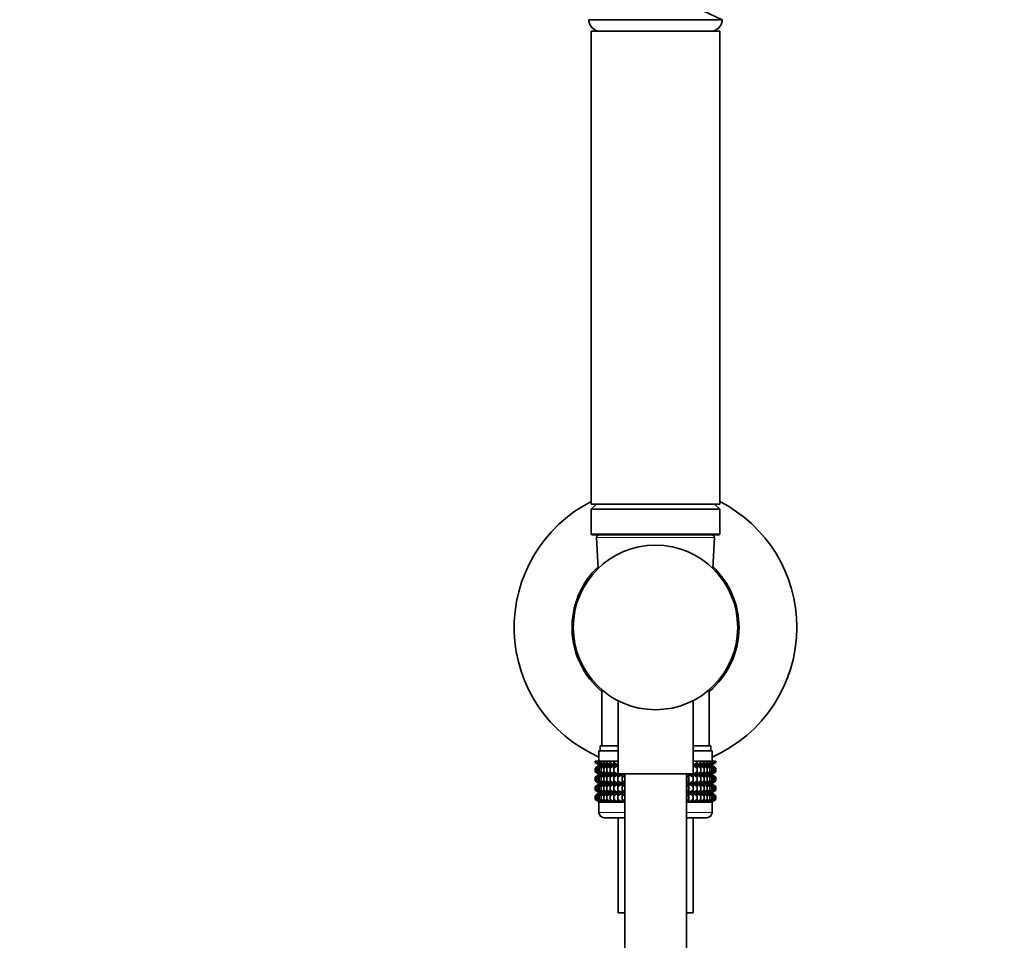
# Model space of a CAD drawing. Units: millimetres. Extents: x 0 to 1478, y 0 to 1758.
# Drawn here: x 575 to 766, y 1069 to 1248 of the extents above; entities that cross this region are included whole.
import ezdxf
from ezdxf import colors
from ezdxf.entities.mleader import LeaderData, LeaderLine
from ezdxf.math import Vec2, Vec3

# ---------------------------------------------------------------- set-up
doc = ezdxf.new("R2010")
doc.units = ezdxf.units.MM
doc.layers.add('DV1_Défaut', color=7, linetype='Continuous')
doc.layers.add('Défaut', color=7, linetype='Continuous')

# ---------------------------------------------------------------- blocks, each defined once
blk = doc.blocks.new('_DOT')
at = {"color": 0}
blk.add_line((0, 0), (-1, 0), dxfattribs=at)
at = {"color": 0, "const_width": 0.333}
blk.add_lwpolyline([(-0.1665, 0, 1), (0.1665, 0, 1)], format="xyb", close=True, dxfattribs=at)
blk = doc.blocks.new('SE')
at = {"layer": 'DV1_Défaut', "color": 7, "linetype": 'Continuous', "lineweight": 35}
for p, q in [((711.51, 1248), (707.76, 1249.75)), ((711.51, 1248), (685.51, 1248)), ((686.01, 1245.8), (711.01, 1245.8)), ((686.01, 1245.8), (686.01, 1153.8)), ((711.01, 1153.8), (711.01, 1245.8)), ((686.01, 1153.8), (711.01, 1153.8)), ((687.01, 1153.8), (686.01, 1152.8)), ((711.01, 1152.8), (710.01, 1153.8)), ((686.01, 1152.8), (711.01, 1152.8)), ((686.01, 1152.8), (686.01, 1148)), ((711.01, 1148), (711.01, 1152.8)), ((686.21, 1147.8), (710.81, 1147.8)), ((687.03, 1147.28), (687.33, 1141.26)), ((709.68, 1141.26), (709.98, 1147.28)), ((688.06, 1117.69), (688.06, 1106.8)), ((708.96, 1106.8), (708.96, 1117.69)), ((691.21, 1115.57), (691.21, 1101.3)), ((705.81, 1101.3), (705.81, 1115.57)), ((687.51, 1105.8), (691.21, 1105.8)), ((687.51, 1105.8), (687.51, 1103.8)), ((687.76, 1106.8), (691.21, 1106.8)), ((687.76, 1106.8), (687.76, 1105.8)), ((705.81, 1106.8), (709.26, 1106.8)), ((705.81, 1105.8), (709.51, 1105.8)), ((709.26, 1105.8), (709.26, 1106.8)), ((709.51, 1103.8), (709.51, 1105.8)), ((686.79, 1103.8), (686.83, 1103.8)), ((686.79, 1103.54), (686.79, 1103.8)), ((686.83, 1103.8), (686.98, 1103.8)), ((686.83, 1103.54), (686.83, 1103.8)), ((686.98, 1103.8), (687.21, 1103.8)), ((686.98, 1103.54), (686.98, 1103.8)), ((687.21, 1103.8), (687.54, 1103.8)), ((687.21, 1103.54), (687.21, 1103.8)), ((687.54, 1103.8), (687.95, 1103.8)), ((687.54, 1103.54), (687.54, 1103.8)), ((687.95, 1103.8), (688.45, 1103.8)), ((687.95, 1103.54), (687.95, 1103.8)), ((688.45, 1103.8), (689.03, 1103.8)), ((688.45, 1103.54), (688.45, 1103.8)), ((689.03, 1103.8), (689.68, 1103.8)), ((689.03, 1103.54), (689.03, 1103.8)), ((689.68, 1103.8), (690.41, 1103.8)), ((689.68, 1103.54), (689.68, 1103.8)), ((690.41, 1103.8), (691.2, 1103.8)), ((690.41, 1103.54), (690.41, 1103.8)), ((691.2, 1103.8), (691.21, 1103.8)), ((691.2, 1103.54), (691.2, 1103.8)), ((705.81, 1103.8), (705.81, 1103.8)), ((705.81, 1103.8), (706.61, 1103.8)), ((705.81, 1103.54), (705.81, 1103.8)), ((706.61, 1103.8), (707.33, 1103.8)), ((706.61, 1103.54), (706.61, 1103.8)), ((707.33, 1103.8), (707.99, 1103.8)), ((707.33, 1103.54), (707.33, 1103.8)), ((707.99, 1103.8), (708.57, 1103.8)), ((707.99, 1103.54), (707.99, 1103.8)), ((708.57, 1103.8), (709.07, 1103.8)), ((708.57, 1103.54), (708.57, 1103.8)), ((709.07, 1103.8), (709.48, 1103.8)), ((709.07, 1103.54), (709.07, 1103.8)), ((709.48, 1103.8), (709.81, 1103.8)), ((709.48, 1103.54), (709.48, 1103.8)), ((709.81, 1103.8), (710.04, 1103.8)), ((709.81, 1103.54), (709.81, 1103.8)), ((710.04, 1103.8), (710.18, 1103.8)), ((710.04, 1103.54), (710.04, 1103.8)), ((710.18, 1103.8), (710.23, 1103.8)), ((710.18, 1103.54), (710.18, 1103.8)), ((710.23, 1103.54), (710.23, 1103.8)), ((687.52, 1103), (686.79, 1103.54)), ((686.79, 1103.54), (687.52, 1103)), ((687.52, 1103), (686.79, 1102.45)), ((686.79, 1102.45), (687.52, 1102.99)), ((686.79, 1101.73), (686.79, 1102.45)), ((687.52, 1101.2), (686.79, 1101.73)), ((686.79, 1101.73), (687.52, 1101.19)), ((687.61, 1103), (686.83, 1103.54)), ((686.83, 1103.54), (687.52, 1103)), ((687.52, 1102.99), (686.83, 1102.45)), ((686.83, 1102.45), (687.61, 1102.99)), ((686.83, 1101.73), (686.83, 1102.45)), ((687.61, 1101.2), (686.83, 1101.73)), ((686.83, 1101.73), (687.52, 1101.2)), ((687.78, 1103), (686.98, 1103.54)), ((686.98, 1103.54), (687.61, 1103)), ((687.61, 1102.99), (686.98, 1102.45)), ((686.98, 1102.45), (687.78, 1102.99)), ((686.98, 1101.73), (686.98, 1102.45)), ((687.78, 1101.2), (686.98, 1101.73)), ((686.98, 1101.73), (687.61, 1101.2)), ((688.05, 1103), (687.21, 1103.54)), ((687.21, 1103.54), (687.78, 1103)), ((687.78, 1102.99), (687.21, 1102.45)), ((687.21, 1102.45), (688.05, 1102.99)), ((687.21, 1101.73), (687.21, 1102.45)), ((688.05, 1101.2), (687.21, 1101.73)), ((687.21, 1101.73), (687.78, 1101.2)), ((687.52, 1103), (691.21, 1103)), ((688.39, 1103), (687.54, 1103.54)), ((687.54, 1103.54), (688.05, 1103)), ((688.05, 1102.99), (687.54, 1102.45)), ((687.54, 1102.45), (688.39, 1102.99)), ((687.54, 1101.73), (687.54, 1102.45)), ((688.39, 1101.2), (687.54, 1101.73)), ((687.54, 1101.73), (688.05, 1101.2)), ((688.82, 1103), (687.95, 1103.54)), ((687.95, 1103.54), (688.39, 1103)), ((688.39, 1102.99), (687.95, 1102.45)), ((687.95, 1102.45), (688.82, 1102.99)), ((687.95, 1101.73), (687.95, 1102.45)), ((688.82, 1101.2), (687.95, 1101.73)), ((687.95, 1101.73), (688.39, 1101.2)), ((689.33, 1103), (688.45, 1103.54)), ((688.45, 1103.54), (688.82, 1103)), ((688.82, 1102.99), (688.45, 1102.45)), ((688.45, 1102.45), (689.33, 1102.99)), ((688.45, 1101.73), (688.45, 1102.45)), ((689.33, 1101.2), (688.45, 1101.73)), ((688.45, 1101.73), (688.82, 1101.2)), ((689.91, 1103), (689.03, 1103.54)), ((689.03, 1103.54), (689.33, 1103)), ((689.33, 1102.99), (689.03, 1102.45)), ((689.03, 1102.45), (689.91, 1102.99)), ((689.03, 1101.73), (689.03, 1102.45)), ((689.91, 1101.2), (689.03, 1101.73)), ((689.03, 1101.73), (689.33, 1101.2)), ((690.56, 1103), (689.68, 1103.54)), ((689.68, 1103.54), (689.91, 1103)), ((689.91, 1102.99), (689.68, 1102.45)), ((689.68, 1102.45), (690.56, 1102.99)), ((689.68, 1101.73), (689.68, 1102.45)), ((690.56, 1101.2), (689.68, 1101.73)), ((689.68, 1101.73), (689.91, 1101.2)), ((691.21, 1103.04), (690.41, 1103.54)), ((690.41, 1103.54), (690.56, 1103)), ((690.56, 1102.99), (690.41, 1102.45)), ((690.41, 1102.45), (691.21, 1102.95)), ((690.41, 1101.73), (690.41, 1102.45)), ((691.27, 1101.2), (690.41, 1101.73)), ((690.41, 1101.73), (690.56, 1101.2)), ((691.21, 1103.53), (691.2, 1103.54)), ((691.2, 1103.54), (691.21, 1103.48)), ((691.21, 1102.51), (691.2, 1102.45)), ((691.2, 1102.45), (691.21, 1102.46)), ((691.2, 1101.73), (691.2, 1102.45)), ((691.21, 1101.73), (691.2, 1101.73)), ((691.2, 1101.73), (691.21, 1101.68)), ((706.61, 1101.73), (705.74, 1101.2)), ((706.61, 1103.54), (705.81, 1103.04)), ((705.81, 1103.48), (705.81, 1103.54)), ((705.81, 1103.54), (705.81, 1103.53)), ((705.81, 1103), (709.5, 1103)), ((705.81, 1102.95), (706.61, 1102.45)), ((705.81, 1102.45), (705.81, 1102.51)), ((705.81, 1102.46), (705.81, 1102.45)), ((705.81, 1101.73), (705.81, 1102.45)), ((705.81, 1101.68), (705.81, 1101.73)), ((705.81, 1101.73), (705.81, 1101.73)), ((707.33, 1103.54), (706.46, 1103)), ((706.46, 1103), (706.61, 1103.54)), ((706.61, 1102.45), (706.46, 1102.99)), ((706.46, 1102.99), (707.33, 1102.45)), ((707.33, 1101.73), (706.46, 1101.2)), ((706.46, 1101.2), (706.61, 1101.73)), ((706.61, 1101.73), (706.61, 1102.45)), ((707.99, 1103.54), (707.11, 1103)), ((707.11, 1103), (707.33, 1103.54)), ((707.33, 1102.45), (707.11, 1102.99)), ((707.11, 1102.99), (707.99, 1102.45)), ((707.99, 1101.73), (707.11, 1101.2)), ((707.11, 1101.2), (707.33, 1101.73)), ((707.33, 1101.73), (707.33, 1102.45)), ((708.57, 1103.54), (707.69, 1103)), ((707.69, 1103), (707.99, 1103.54)), ((707.99, 1102.45), (707.69, 1102.99)), ((707.69, 1102.99), (708.57, 1102.45)), ((708.57, 1101.73), (707.69, 1101.2)), ((707.69, 1101.2), (707.99, 1101.73)), ((707.99, 1101.73), (707.99, 1102.45)), ((709.07, 1103.54), (708.19, 1103)), ((708.19, 1103), (708.57, 1103.54)), ((708.57, 1102.45), (708.19, 1102.99)), ((708.19, 1102.99), (709.07, 1102.45)), ((709.07, 1101.73), (708.19, 1101.2)), ((708.19, 1101.2), (708.57, 1101.73)), ((708.57, 1101.73), (708.57, 1102.45)), ((709.48, 1103.54), (708.62, 1103)), ((708.62, 1103), (709.07, 1103.54)), ((709.07, 1102.45), (708.62, 1102.99)), ((708.62, 1102.99), (709.48, 1102.45)), ((709.48, 1101.73), (708.62, 1101.2)), ((708.62, 1101.2), (709.07, 1101.73)), ((709.81, 1103.54), (708.97, 1103)), ((708.97, 1103), (709.48, 1103.54)), ((709.48, 1102.45), (708.97, 1102.99)), ((708.97, 1102.99), (709.81, 1102.45)), ((709.81, 1101.73), (708.97, 1101.2)), ((708.97, 1101.2), (709.48, 1101.73)), ((709.07, 1101.73), (709.07, 1102.45)), ((710.04, 1103.54), (709.23, 1103)), ((709.23, 1103), (709.81, 1103.54)), ((709.81, 1102.45), (709.23, 1102.99)), ((709.23, 1102.99), (710.04, 1102.45)), ((710.04, 1101.73), (709.23, 1101.2)), ((709.23, 1101.2), (709.81, 1101.73)), ((710.18, 1103.54), (709.41, 1103)), ((709.41, 1103), (710.04, 1103.54)), ((710.04, 1102.45), (709.41, 1102.99)), ((709.41, 1102.99), (710.18, 1102.45)), ((710.18, 1101.73), (709.41, 1101.2)), ((709.41, 1101.2), (710.04, 1101.73)), ((709.48, 1101.73), (709.48, 1102.45)), ((710.23, 1103.54), (709.5, 1103)), ((709.5, 1103), (710.18, 1103.54)), ((709.5, 1103), (710.23, 1103.54)), ((710.23, 1102.45), (709.5, 1103)), ((710.18, 1102.45), (709.5, 1102.99)), ((709.5, 1102.99), (710.23, 1102.45)), ((710.23, 1101.73), (709.5, 1101.2)), ((709.5, 1101.2), (710.18, 1101.73)), ((709.5, 1101.19), (710.23, 1101.73)), ((709.81, 1101.73), (709.81, 1102.45)), ((710.04, 1101.73), (710.04, 1102.45)), ((710.18, 1101.73), (710.18, 1102.45)), ((710.23, 1101.73), (710.23, 1102.45)), ((686.79, 1100.65), (687.52, 1101.19)), ((687.52, 1101.19), (686.79, 1100.65)), ((686.79, 1099.94), (686.79, 1100.65)), ((687.52, 1099.41), (686.79, 1099.94)), ((686.79, 1099.94), (687.52, 1099.4)), ((687.52, 1101.19), (686.83, 1100.65)), ((686.83, 1100.65), (687.61, 1101.19)), ((686.83, 1099.94), (686.83, 1100.65)), ((687.61, 1099.41), (686.83, 1099.94)), ((686.83, 1099.94), (687.52, 1099.41)), ((687.61, 1101.19), (686.98, 1100.65)), ((686.98, 1100.65), (687.78, 1101.19)), ((686.98, 1099.94), (686.98, 1100.65)), ((687.78, 1099.41), (686.98, 1099.94)), ((686.98, 1099.94), (687.61, 1099.41)), ((687.78, 1101.19), (687.21, 1100.65)), ((687.21, 1100.65), (688.05, 1101.19)), ((687.21, 1099.94), (687.21, 1100.65)), ((688.05, 1099.41), (687.21, 1099.94)), ((687.21, 1099.94), (687.78, 1099.41)), ((687.52, 1101.19), (692.51, 1101.19)), ((688.05, 1101.19), (687.54, 1100.65)), ((687.54, 1100.65), (688.39, 1101.19)), ((687.54, 1099.94), (687.54, 1100.65)), ((688.39, 1099.41), (687.54, 1099.94)), ((687.54, 1099.94), (688.05, 1099.41)), ((688.39, 1101.19), (687.95, 1100.65)), ((687.95, 1100.65), (688.82, 1101.19)), ((687.95, 1099.94), (687.95, 1100.65)), ((688.82, 1099.41), (687.95, 1099.94)), ((687.95, 1099.94), (688.39, 1099.41)), ((688.82, 1101.19), (688.45, 1100.65)), ((688.45, 1100.65), (689.33, 1101.19)), ((688.45, 1099.94), (688.45, 1100.65)), ((689.33, 1099.41), (688.45, 1099.94)), ((688.45, 1099.94), (688.82, 1099.41)), ((689.33, 1101.19), (689.03, 1100.65)), ((689.03, 1100.65), (689.91, 1101.19)), ((689.03, 1099.94), (689.03, 1100.65)), ((689.91, 1099.41), (689.03, 1099.94)), ((689.03, 1099.94), (689.33, 1099.41)), ((689.91, 1101.19), (689.68, 1100.65)), ((689.68, 1100.65), (690.56, 1101.19)), ((689.68, 1099.94), (689.68, 1100.65)), ((690.56, 1099.41), (689.68, 1099.94)), ((689.68, 1099.94), (689.91, 1099.41)), ((690.56, 1101.19), (690.41, 1100.65)), ((690.41, 1100.65), (691.27, 1101.19)), ((690.41, 1099.94), (690.41, 1100.65)), ((691.27, 1099.41), (690.41, 1099.94)), ((690.41, 1099.94), (690.56, 1099.41)), ((691.27, 1101.19), (691.2, 1100.65)), ((691.2, 1100.65), (692.04, 1101.19)), ((691.2, 1099.94), (691.2, 1100.65)), ((692.04, 1099.41), (691.2, 1099.94)), ((691.2, 1099.94), (691.27, 1099.41)), ((691.21, 1101.3), (705.81, 1101.3)), ((691.26, 1101.3), (691.27, 1101.2)), ((692.04, 1101.2), (691.88, 1101.3)), ((692.04, 1101.2), (692.04, 1101.3)), ((692.04, 1101.3), (692.04, 1101.2)), ((692.04, 1099.41), (692.04, 1101.19)), ((692.04, 1101.19), (692.05, 1100.65)), ((692.05, 1099.94), (692.04, 1099.41)), ((692.05, 1100.65), (692.51, 1100.95)), ((692.05, 1099.94), (692.05, 1100.65)), ((692.51, 1099.64), (692.05, 1099.94)), ((692.51, 1101.3), (692.51, 865.75)), ((704.51, 865.75), (704.51, 1101.3)), ((704.51, 1101.19), (709.5, 1101.19)), ((704.51, 1100.95), (704.96, 1100.65)), ((704.96, 1099.94), (704.51, 1099.64)), ((704.96, 1100.65), (704.97, 1101.19)), ((704.96, 1099.94), (704.96, 1100.65)), ((704.97, 1099.41), (704.96, 1099.94)), ((704.97, 1101.2), (704.97, 1101.3)), ((705.14, 1101.3), (704.97, 1101.2)), ((704.97, 1101.2), (704.97, 1101.3)), ((704.97, 1099.41), (704.97, 1101.19)), ((704.97, 1101.19), (705.81, 1100.65)), ((705.81, 1099.94), (704.97, 1099.41)), ((705.74, 1101.2), (705.76, 1101.3)), ((705.81, 1100.65), (705.74, 1101.19)), ((705.74, 1101.19), (706.61, 1100.65)), ((706.61, 1099.94), (705.74, 1099.41)), ((705.74, 1099.41), (705.81, 1099.94)), ((705.81, 1099.94), (705.81, 1100.65)), ((706.61, 1100.65), (706.46, 1101.19)), ((706.46, 1101.19), (707.33, 1100.65)), ((707.33, 1099.94), (706.46, 1099.41)), ((706.46, 1099.41), (706.61, 1099.94)), ((706.61, 1099.94), (706.61, 1100.65)), ((707.33, 1100.65), (707.11, 1101.19)), ((707.11, 1101.19), (707.99, 1100.65)), ((707.99, 1099.94), (707.11, 1099.41)), ((707.11, 1099.41), (707.33, 1099.94)), ((707.33, 1099.94), (707.33, 1100.65)), ((707.99, 1100.65), (707.69, 1101.19)), ((707.69, 1101.19), (708.57, 1100.65)), ((708.57, 1099.94), (707.69, 1099.41)), ((707.69, 1099.41), (707.99, 1099.94)), ((707.99, 1099.94), (707.99, 1100.65)), ((708.57, 1100.65), (708.19, 1101.19)), ((708.19, 1101.19), (709.07, 1100.65)), ((709.07, 1099.94), (708.19, 1099.41)), ((708.19, 1099.41), (708.57, 1099.94)), ((708.57, 1099.94), (708.57, 1100.65)), ((709.07, 1100.65), (708.62, 1101.19)), ((708.62, 1101.19), (709.48, 1100.65)), ((709.48, 1099.94), (708.62, 1099.41)), ((708.62, 1099.41), (709.07, 1099.94)), ((709.48, 1100.65), (708.97, 1101.19)), ((708.97, 1101.19), (709.81, 1100.65)), ((709.81, 1099.94), (708.97, 1099.41)), ((708.97, 1099.41), (709.48, 1099.94)), ((709.07, 1099.94), (709.07, 1100.65)), ((709.81, 1100.65), (709.23, 1101.19)), ((709.23, 1101.19), (710.04, 1100.65)), ((710.04, 1099.94), (709.23, 1099.41)), ((709.23, 1099.41), (709.81, 1099.94)), ((710.04, 1100.65), (709.41, 1101.19)), ((709.41, 1101.19), (710.18, 1100.65)), ((710.18, 1099.94), (709.41, 1099.41)), ((709.41, 1099.41), (710.04, 1099.94)), ((709.48, 1099.94), (709.48, 1100.65)), ((710.18, 1100.65), (709.5, 1101.19)), ((709.5, 1101.19), (710.23, 1100.65)), ((710.23, 1100.65), (709.5, 1101.19)), ((710.23, 1099.94), (709.5, 1099.41)), ((709.5, 1099.41), (710.18, 1099.94)), ((709.5, 1099.4), (710.23, 1099.94)), ((709.81, 1099.94), (709.81, 1100.65)), ((710.04, 1099.94), (710.04, 1100.65)), ((710.18, 1099.94), (710.18, 1100.65)), ((710.23, 1099.94), (710.23, 1100.65)), ((687.52, 1099.4), (686.79, 1098.86)), ((686.79, 1098.86), (687.52, 1099.39)), ((686.79, 1098.15), (686.79, 1098.86)), ((687.52, 1097.61), (686.79, 1098.15)), ((686.79, 1098.15), (687.52, 1097.61)), ((687.52, 1099.39), (686.83, 1098.86)), ((686.83, 1098.86), (687.61, 1099.39)), ((686.83, 1098.15), (686.83, 1098.86)), ((687.61, 1097.61), (686.83, 1098.15)), ((686.83, 1098.15), (687.52, 1097.61)), ((687.61, 1099.39), (686.98, 1098.86)), ((686.98, 1098.86), (687.78, 1099.39)), ((686.98, 1098.15), (686.98, 1098.86)), ((687.78, 1097.61), (686.98, 1098.15)), ((686.98, 1098.15), (687.61, 1097.61)), ((687.78, 1099.39), (687.21, 1098.86)), ((687.21, 1098.86), (688.05, 1099.39)), ((687.21, 1098.15), (687.21, 1098.86)), ((688.05, 1097.61), (687.21, 1098.15)), ((687.21, 1098.15), (687.78, 1097.61)), ((687.52, 1099.4), (692.51, 1099.4)), ((688.05, 1099.39), (687.54, 1098.86)), ((687.54, 1098.86), (688.39, 1099.39)), ((687.54, 1098.15), (687.54, 1098.86)), ((688.39, 1097.61), (687.54, 1098.15)), ((687.54, 1098.15), (688.05, 1097.61)), ((688.39, 1099.39), (687.95, 1098.86)), ((687.95, 1098.86), (688.82, 1099.39)), ((687.95, 1098.15), (687.95, 1098.86)), ((688.82, 1097.61), (687.95, 1098.15)), ((687.95, 1098.15), (688.39, 1097.61)), ((688.82, 1099.39), (688.45, 1098.86)), ((688.45, 1098.86), (689.33, 1099.39)), ((688.45, 1098.15), (688.45, 1098.86)), ((689.33, 1097.61), (688.45, 1098.15)), ((688.45, 1098.15), (688.82, 1097.61)), ((689.33, 1099.39), (689.03, 1098.86)), ((689.03, 1098.86), (689.91, 1099.39)), ((689.03, 1098.15), (689.03, 1098.86)), ((689.91, 1097.61), (689.03, 1098.15)), ((689.03, 1098.15), (689.33, 1097.61)), ((689.91, 1099.39), (689.68, 1098.86)), ((689.68, 1098.86), (690.56, 1099.39)), ((689.68, 1098.15), (689.68, 1098.86)), ((690.56, 1097.61), (689.68, 1098.15)), ((689.68, 1098.15), (689.91, 1097.61)), ((690.56, 1099.39), (690.41, 1098.86)), ((690.41, 1098.86), (691.27, 1099.39)), ((690.41, 1098.15), (690.41, 1098.86)), ((691.27, 1097.61), (690.41, 1098.15)), ((690.41, 1098.15), (690.56, 1097.61)), ((691.27, 1099.39), (691.2, 1098.86)), ((691.2, 1098.86), (692.04, 1099.39)), ((691.2, 1098.15), (691.2, 1098.86)), ((692.04, 1097.61), (691.2, 1098.15)), ((691.2, 1098.15), (691.27, 1097.61)), ((692.04, 1097.61), (692.04, 1099.39)), ((692.04, 1099.39), (692.05, 1098.86)), ((692.05, 1098.15), (692.04, 1097.61)), ((692.05, 1098.86), (692.51, 1099.16)), ((692.05, 1098.15), (692.05, 1098.86)), ((692.51, 1097.85), (692.05, 1098.15)), ((704.51, 1099.4), (709.5, 1099.4)), ((704.51, 1099.16), (704.96, 1098.86)), ((704.96, 1098.15), (704.51, 1097.85)), ((704.96, 1098.86), (704.97, 1099.39)), ((704.96, 1098.15), (704.96, 1098.86)), ((704.97, 1097.61), (704.96, 1098.15)), ((704.97, 1097.61), (704.97, 1099.39)), ((704.97, 1099.39), (705.81, 1098.86)), ((705.81, 1098.15), (704.97, 1097.61)), ((705.81, 1098.86), (705.74, 1099.39)), ((705.74, 1099.39), (706.61, 1098.86)), ((706.61, 1098.15), (705.74, 1097.61)), ((705.74, 1097.61), (705.81, 1098.15)), ((705.81, 1098.15), (705.81, 1098.86)), ((706.61, 1098.86), (706.46, 1099.39)), ((706.46, 1099.39), (707.33, 1098.86)), ((707.33, 1098.15), (706.46, 1097.61)), ((706.46, 1097.61), (706.61, 1098.15)), ((706.61, 1098.15), (706.61, 1098.86)), ((707.33, 1098.86), (707.11, 1099.39)), ((707.11, 1099.39), (707.99, 1098.86)), ((707.99, 1098.15), (707.11, 1097.61)), ((707.11, 1097.61), (707.33, 1098.15)), ((707.33, 1098.15), (707.33, 1098.86)), ((707.99, 1098.86), (707.69, 1099.39)), ((707.69, 1099.39), (708.57, 1098.86)), ((708.57, 1098.15), (707.69, 1097.61)), ((707.69, 1097.61), (707.99, 1098.15)), ((707.99, 1098.15), (707.99, 1098.86)), ((708.57, 1098.86), (708.19, 1099.39)), ((708.19, 1099.39), (709.07, 1098.86)), ((709.07, 1098.15), (708.19, 1097.61)), ((708.19, 1097.61), (708.57, 1098.15)), ((708.57, 1098.15), (708.57, 1098.86)), ((709.07, 1098.86), (708.62, 1099.39)), ((708.62, 1099.39), (709.48, 1098.86)), ((709.48, 1098.15), (708.62, 1097.61)), ((708.62, 1097.61), (709.07, 1098.15)), ((709.48, 1098.86), (708.97, 1099.39)), ((708.97, 1099.39), (709.81, 1098.86)), ((709.81, 1098.15), (708.97, 1097.61)), ((708.97, 1097.61), (709.48, 1098.15)), ((709.07, 1098.15), (709.07, 1098.86)), ((709.81, 1098.86), (709.23, 1099.39)), ((709.23, 1099.39), (710.04, 1098.86)), ((710.04, 1098.15), (709.23, 1097.61)), ((709.23, 1097.61), (709.81, 1098.15)), ((710.04, 1098.86), (709.41, 1099.39)), ((709.41, 1099.39), (710.18, 1098.86)), ((710.18, 1098.15), (709.41, 1097.61)), ((709.41, 1097.61), (710.04, 1098.15)), ((709.48, 1098.15), (709.48, 1098.86)), ((710.23, 1098.86), (709.5, 1099.4)), ((710.18, 1098.86), (709.5, 1099.39)), ((709.5, 1099.39), (710.23, 1098.86)), ((710.23, 1098.15), (709.5, 1097.61)), ((709.5, 1097.61), (710.18, 1098.15)), ((709.5, 1097.61), (710.23, 1098.15)), ((709.81, 1098.15), (709.81, 1098.86)), ((710.04, 1098.15), (710.04, 1098.86)), ((710.18, 1098.15), (710.18, 1098.86)), ((710.23, 1098.15), (710.23, 1098.86)), ((687.52, 1097.61), (686.79, 1097.07)), ((686.79, 1097.07), (687.52, 1097.6)), ((686.79, 1096.35), (686.79, 1097.07)), ((687.52, 1095.81), (686.79, 1096.35)), ((686.79, 1096.35), (687.52, 1095.8)), ((687.52, 1097.6), (686.83, 1097.07)), ((686.83, 1097.07), (687.61, 1097.6)), ((686.83, 1096.35), (686.83, 1097.07)), ((687.61, 1095.81), (686.83, 1096.35)), ((686.83, 1096.35), (687.52, 1095.81)), ((687.61, 1097.6), (686.98, 1097.07)), ((686.98, 1097.07), (687.78, 1097.6)), ((686.98, 1096.35), (686.98, 1097.07)), ((687.78, 1095.81), (686.98, 1096.35)), ((686.98, 1096.35), (687.61, 1095.81)), ((687.78, 1097.6), (687.21, 1097.07)), ((687.21, 1097.07), (688.05, 1097.6)), ((687.21, 1096.35), (687.21, 1097.07)), ((688.05, 1095.81), (687.21, 1096.35)), ((687.21, 1096.35), (687.78, 1095.81)), ((687.52, 1097.61), (692.51, 1097.61)), ((688.05, 1097.6), (687.54, 1097.07)), ((687.54, 1097.07), (688.39, 1097.6)), ((687.54, 1096.35), (687.54, 1097.07)), ((688.39, 1095.81), (687.54, 1096.35)), ((687.54, 1096.35), (688.05, 1095.81)), ((688.39, 1097.6), (687.95, 1097.07)), ((687.95, 1097.07), (688.82, 1097.6)), ((687.95, 1096.35), (687.95, 1097.07)), ((688.82, 1095.81), (687.95, 1096.35)), ((687.95, 1096.35), (688.39, 1095.81)), ((688.82, 1097.6), (688.45, 1097.07)), ((688.45, 1097.07), (689.33, 1097.6)), ((688.45, 1096.35), (688.45, 1097.07)), ((689.33, 1095.81), (688.45, 1096.35)), ((688.45, 1096.35), (688.82, 1095.81)), ((689.33, 1097.6), (689.03, 1097.07)), ((689.03, 1097.07), (689.91, 1097.6)), ((689.03, 1096.35), (689.03, 1097.07)), ((689.91, 1095.81), (689.03, 1096.35)), ((689.03, 1096.35), (689.33, 1095.81)), ((689.91, 1097.6), (689.68, 1097.07)), ((689.68, 1097.07), (690.56, 1097.6)), ((689.68, 1096.35), (689.68, 1097.07)), ((690.56, 1095.81), (689.68, 1096.35)), ((689.68, 1096.35), (689.91, 1095.81)), ((690.56, 1097.6), (690.41, 1097.07)), ((690.41, 1097.07), (691.27, 1097.6)), ((690.41, 1096.35), (690.41, 1097.07)), ((691.27, 1095.81), (690.41, 1096.35)), ((690.41, 1096.35), (690.56, 1095.81)), ((691.27, 1097.6), (691.2, 1097.07)), ((691.2, 1097.07), (692.04, 1097.6)), ((691.2, 1096.35), (691.2, 1097.07)), ((692.04, 1095.81), (691.2, 1096.35)), ((691.2, 1096.35), (691.27, 1095.81)), ((692.04, 1095.81), (692.04, 1097.6)), ((692.04, 1097.6), (692.05, 1097.07)), ((692.05, 1096.35), (692.04, 1095.81)), ((692.05, 1097.07), (692.51, 1097.37)), ((692.05, 1096.35), (692.05, 1097.07)), ((692.51, 1096.05), (692.05, 1096.35)), ((704.51, 1097.61), (709.5, 1097.61)), ((704.51, 1097.37), (704.96, 1097.07)), ((704.96, 1096.35), (704.51, 1096.05)), ((704.96, 1097.07), (704.97, 1097.6)), ((704.96, 1096.35), (704.96, 1097.07)), ((704.97, 1095.81), (704.96, 1096.35)), ((704.97, 1095.81), (704.97, 1097.6)), ((704.97, 1097.6), (705.81, 1097.07)), ((705.81, 1096.35), (704.97, 1095.81)), ((705.81, 1097.07), (705.74, 1097.6)), ((705.74, 1097.6), (706.61, 1097.07)), ((706.61, 1096.35), (705.74, 1095.81)), ((705.74, 1095.81), (705.81, 1096.35)), ((705.81, 1096.35), (705.81, 1097.07)), ((706.61, 1097.07), (706.46, 1097.6)), ((706.46, 1097.6), (707.33, 1097.07)), ((707.33, 1096.35), (706.46, 1095.81)), ((706.46, 1095.81), (706.61, 1096.35)), ((706.61, 1096.35), (706.61, 1097.07)), ((707.33, 1097.07), (707.11, 1097.6)), ((707.11, 1097.6), (707.99, 1097.07)), ((707.99, 1096.35), (707.11, 1095.81)), ((707.11, 1095.81), (707.33, 1096.35)), ((707.33, 1096.35), (707.33, 1097.07)), ((707.99, 1097.07), (707.69, 1097.6)), ((707.69, 1097.6), (708.57, 1097.07)), ((708.57, 1096.35), (707.69, 1095.81)), ((707.69, 1095.81), (707.99, 1096.35)), ((707.99, 1096.35), (707.99, 1097.07)), ((708.57, 1097.07), (708.19, 1097.6)), ((708.19, 1097.6), (709.07, 1097.07)), ((709.07, 1096.35), (708.19, 1095.81)), ((708.19, 1095.81), (708.57, 1096.35)), ((708.57, 1096.35), (708.57, 1097.07)), ((709.07, 1097.07), (708.62, 1097.6)), ((708.62, 1097.6), (709.48, 1097.07)), ((709.48, 1096.35), (708.62, 1095.81)), ((708.62, 1095.81), (709.07, 1096.35)), ((709.48, 1097.07), (708.97, 1097.6)), ((708.97, 1097.6), (709.81, 1097.07)), ((709.81, 1096.35), (708.97, 1095.81)), ((708.97, 1095.81), (709.48, 1096.35)), ((709.07, 1096.35), (709.07, 1097.07)), ((709.81, 1097.07), (709.23, 1097.6)), ((709.23, 1097.6), (710.04, 1097.07)), ((710.04, 1096.35), (709.23, 1095.81)), ((709.23, 1095.81), (709.81, 1096.35)), ((710.04, 1097.07), (709.41, 1097.6)), ((709.41, 1097.6), (710.18, 1097.07)), ((710.18, 1096.35), (709.41, 1095.81)), ((709.41, 1095.81), (710.04, 1096.35)), ((709.48, 1096.35), (709.48, 1097.07)), ((710.23, 1097.07), (709.5, 1097.61)), ((710.18, 1097.07), (709.5, 1097.6)), ((709.5, 1097.6), (710.23, 1097.07)), ((710.23, 1096.35), (709.5, 1095.81)), ((709.5, 1095.81), (710.18, 1096.35)), ((709.5, 1095.8), (710.23, 1096.35)), ((709.81, 1096.35), (709.81, 1097.07)), ((710.04, 1096.35), (710.04, 1097.07)), ((710.18, 1096.35), (710.18, 1097.07)), ((710.23, 1096.35), (710.23, 1097.07)), ((692.51, 1095.8), (687.51, 1095.8)), ((687.51, 1095.8), (687.51, 1093.8)), ((687.52, 1095.8), (687.51, 1095.8)), ((687.52, 1095.8), (692.51, 1095.8)), ((709.51, 1095.8), (704.51, 1095.8)), ((704.51, 1095.8), (709.5, 1095.8)), ((709.51, 1095.8), (709.5, 1095.8)), ((709.51, 1093.8), (709.51, 1095.8)), ((688.51, 1092.8), (692.51, 1092.8)), ((691.21, 1092.8), (691.21, 1074.3)), ((704.51, 1092.8), (708.51, 1092.8)), ((705.81, 1074.3), (705.81, 1092.8)), ((691.21, 1074.3), (692.51, 1074.3)), ((704.51, 1074.3), (705.81, 1074.3))]:
    blk.add_line(p, q, dxfattribs=at)
at = {"layer": 'DV1_Défaut', "color": 7, "linetype": 'Continuous', "lineweight": 18}
for p, q in [((711.01, 1148), (686.01, 1148)), ((687.03, 1147.28), (709.98, 1147.28)), ((692.51, 1093.8), (687.51, 1093.8)), ((709.51, 1093.8), (704.51, 1093.8))]:
    blk.add_line(p, q, dxfattribs=at)
at = {"layer": 'DV1_Défaut', "color": 7, "linetype": 'Continuous', "lineweight": 35}
blk.add_circle((698.51, 1129.8), 16, dxfattribs=at)
for centre, radius, start, end in [((688, 1248.16), 2.5, 183.5029, 250.2369), ((709.01, 1248.16), 2.5, 289.7631, 356.4971), ((698.51, 1129.8), 27.5, 117.0357, 246.4218), ((698.51, 1129.8), 27.5, 0, 62.9643), ((686.21, 1148), 0.2, 180, 270), ((687.53, 1147.3), 0.5, 90, 182.8624), ((709.48, 1147.3), 0.5, 357.1376, 90), ((710.81, 1148), 0.2, 270, 0), ((698.51, 1129.8), 16.25, 133.5167, 229.9784), ((698.51, 1129.8), 16.25, 0, 46.4833), ((698.51, 1129.8), 16.25, 310.0216, 0), ((698.51, 1129.8), 27.5, 293.5782, 0), ((688.51, 1093.8), 1, 180, 270), ((708.51, 1093.8), 1, 270, 0)]:
    blk.add_arc(centre, radius, start, end, dxfattribs=at)

msp = doc.modelspace()

# ---------------------------------------------------------------- block references
at = {"layer": 'Défaut'}
msp.add_blockref('SE', (0, 0), dxfattribs=at)

# ---------------------------------------------------------------- leaders
at = {"layer": 'Défaut', "color": 7, "linetype": 'Continuous', "lineweight": 18}
ml = msp.add_multileader_mtext('Standard', dxfattribs=at)
ml.set_content('{\\pxsm0.9;\\fSolid Edge ISO|b1||i0||c0|p34;\\W1.;09/01/2023\\P}', color=256)
ml.set_leader_properties()
ml.set_arrow_properties(name='DOT')
ml.build(insert=Vec2(0, 0))
ml.multileader.update_dxf_attribs({"leader_type": 0, "dogleg_length": 0, "arrow_head_size": 12})
ctx = ml.context
ctx.base_point, ctx.char_height, ctx.arrow_head_size, ctx.landing_gap_size = Vec3(1390.41, 1750.71), 12, 12, 4.2
notes = []
notes.append((ctx, [(0, (0, 0, 0), (0, 0), (1, 0), 1, [])]))
ctx.mtext.insert = Vec3(1392.41, 1756.83)
for ctx, leaders in notes:
    for number, flags, end, landing, length, lines in leaders:
        leader = LeaderData()
        leader.index, (leader.has_last_leader_line, leader.has_dogleg_vector, leader.attachment_direction) = number, flags
        leader.last_leader_point, leader.dogleg_vector, leader.dogleg_length = Vec3(end), Vec3(landing), length
        for number, points, colour, breaks in lines:
            line = LeaderLine()
            line.index, line.vertices, line.color, line.breaks = number, Vec3.list(points), colors.encode_raw_color(colour), breaks
            leader.lines.append(line)
        ctx.leaders.append(leader)

doc.saveas('drawing.dxf')
